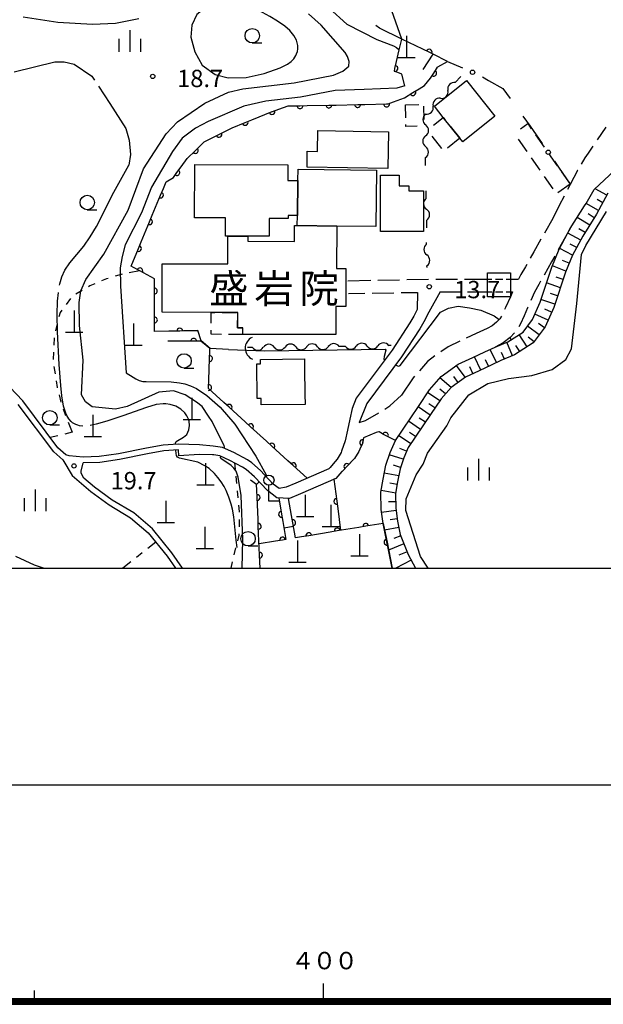
# Model space of a CAD drawing. Units: metres. Extents: x -40055 to -37747, y -144091 to -142373.
# Drawn here: x -38903 to -38802, y -144076 to -143905 of the extents above; entities that cross this region are included whole.
import ezdxf

# ---------------------------------------------------------------- set-up
doc = ezdxf.new("R2010")
doc.units = ezdxf.units.M
doc.header["$LTSCALE"] = 2.5
doc.layers.get('0').update_dxf_attribs({"linetype": 'CONTINUOUS'})
for name, color, linetype in [('2101000', 7, 'CONTINUOUS'), ('2106000', 7, 'CONTINUOUS'), ('3001000', 7, 'CONTINUOUS'), ('3003000', 7, 'CONTINUOUS'), ('3402000', 7, 'CONTINUOUS'), ('4201000', 7, 'CONTINUOUS'), ('4203000', 7, 'CONTINUOUS'), ('4219000', 7, 'CONTINUOUS'), ('5102000', 7, 'CONTINUOUS'), ('6101110', 7, 'CONTINUOUS'), ('6101120', 7, 'CONTINUOUS'), ('6101990', 7, 'CONTINUOUS'), ('6110000', 7, 'CONTINUOUS'), ('6130000', 7, 'CONTINUOUS'), ('6201000', 7, 'CONTINUOUS'), ('6301000', 7, 'CONTINUOUS'), ('6331000', 7, 'CONTINUOUS'), ('6334000', 7, 'CONTINUOUS'), ('7101000', 7, 'CONTINUOUS'), ('7102000', 7, 'CONTINUOUS'), ('7103000', 7, 'CONTINUOUS'), ('7312000', 7, 'CONTINUOUS'), ('8131000', 7, 'CONTINUOUS'), ('9902000', 7, 'CONTINUOUS'), ('9910000', 7, 'CONTINUOUS')]:
    doc.layers.add(name, color=color, linetype=linetype)
doc.styles.add('Dm_Anotation', font='txt')

# ---------------------------------------------------------------- blocks, each defined once
blk = doc.blocks.new('420100')
at = {"color": 0, "linetype": 'ByBlock', "lineweight": -2}
for p, q in [((0, 1.5), (0, 0)), ((-0.6, 0), (0.6, 0))]:
    blk.add_line(p, q, dxfattribs=at)
blk = doc.blocks.new('633100')
at = {"color": 0, "linetype": 'ByBlock', "lineweight": -2}
blk.add_lwpolyline([(0, -0.5), (0.67, -0.5)], dxfattribs=at)
blk.add_circle((0, 0), 0.5, dxfattribs=at)
blk = doc.blocks.new('420300')
at = {"color": 0, "linetype": 'ByBlock', "lineweight": -2}
blk.add_lwpolyline([(0.7, 0), (0, 0), (0, 1.1)], dxfattribs=at)
blk.add_circle((0, 1.45), 0.35, dxfattribs=at)
blk = doc.blocks.new('633400')
at = {"color": 0, "linetype": 'ByBlock', "lineweight": -2}
for points in [[(0, -0.75), (0, 0.75)], [(-0.75, -0.75), (-0.75, 0.15)], [(0.75, -0.75), (0.75, 0.15)]]:
    blk.add_lwpolyline(points, dxfattribs=at)
blk = doc.blocks.new('731200')
at = {"color": 0, "linetype": 'ByBlock', "lineweight": -2}
blk.add_circle((0, 0), 0.15, dxfattribs=at)
blk = doc.blocks.new('421900')
at = {"color": 0, "linetype": 'ByBlock', "lineweight": -2}
blk.add_arc((-0.3125, 0), 0.8125, 292.619865, 67.380135, dxfattribs=at)
blk = doc.blocks.new('DMDR_HANEN_0.2')
at = {"color": 0, "linetype": 'Continuous', "lineweight": -2}
blk.add_arc((0, 0), 1, 180, 0, dxfattribs=at)
blk = doc.blocks.new('DMDR_5102_0.375')
at = {"color": 0, "linetype": 'Continuous', "lineweight": -2}
blk.add_lwpolyline([(-1, 0, 0.535433), (1, 0)], format="xyb", dxfattribs=at)
blk = doc.blocks.new('DMDR_POINT_0.15')
at = {"color": 0, "linetype": 'Continuous', "lineweight": -2}
blk.add_circle((0, 0), 1, dxfattribs=at)

msp = doc.modelspace()

# ---------------------------------------------------------------- linework, layer by layer
at = {"layer": '2101000', "flags": 128}
for points in [[(-38829.86, -143952.16), (-38831.82, -143955.68), (-38832.65, -143957.34), (-38833.36, -143958.55), (-38836.51, -143963.41), (-38842.54, -143971.48), (-38843.87, -143974.76)], [(-38833.75, -143952.23), (-38833.81, -143955.19), (-38834.4, -143956.38), (-38835.06, -143957.5), (-38838.15, -143962.26), (-38844.37, -143970.58), (-38845.04, -143972.35), (-38845.49, -143974.21), (-38845.85, -143976.1), (-38846.26, -143977.97), (-38846.88, -143979.76), (-38846.97, -143979.96), (-38847.67, -143981.1), (-38848.33, -143981.93), (-38848.84, -143982.56), (-38849.1, -143982.79), (-38854.83, -143985.28), (-38856.46, -143985.99), (-38857.72, -143986.21), (-38858.71, -143985.43), (-38860.95, -143983.08), (-38862.43, -143981.77), (-38863.19, -143981.22), (-38865.52, -143979.99), (-38867.5, -143979.08), (-38869.12, -143978.85), (-38871.49, -143978.62), (-38875.17, -143978.52), (-38877.77, -143978.7), (-38880.63, -143979.21), (-38885.47, -143980.2), (-38888.84, -143980.68), (-38891.58, -143980.78), (-38894.03, -143980.53), (-38894.61, -143980.36), (-38895.96, -143979.17), (-38902.07, -143971.01), (-38908.87, -143963.93)], [(-38895.11, -143981.26), (-38896.7, -143979.85), (-38902.83, -143971.66)], [(-38843.11, -143977.41), (-38843.3, -143978.41), (-38843.71, -143979.37), (-38843.9, -143979.77), (-38844.67, -143980.99), (-38844.82, -143981.18), (-38846.76, -143983.18), (-38847.91, -143984.45), (-38854.01, -143987.1), (-38855.88, -143987.92), (-38858.12, -143987.8), (-38859.71, -143986.55), (-38861.97, -143984.18), (-38863.4, -143982.93), (-38864.02, -143982.48), (-38866.2, -143981.33), (-38867.93, -143980.53), (-38869.01, -143980.36), (-38869.23, -143980.35), (-38871.52, -143980.33), (-38875.07, -143980.53), (-38875.1, -143979.52), (-38877.65, -143979.7), (-38880.46, -143980.19), (-38885.3, -143981.18), (-38888.74, -143981.67), (-38891.61, -143981.78)], [(-38895.11, -143981.26), (-38893.53, -143983.94)], [(-38891.97, -143983.57), (-38891.97, -143983.22), (-38891.61, -143981.78)], [(-38893.53, -143983.94), (-38890.27, -143986.74), (-38887.11, -143989.04), (-38883.44, -143991.25), (-38880.33, -143993.89), (-38877.05, -143997.94), (-38875.61, -144000)], [(-38874.39, -144000), (-38876.25, -143997.34), (-38879.62, -143993.19), (-38882.86, -143990.43), (-38886.56, -143988.21), (-38889.65, -143985.96), (-38891.47, -143984.4), (-38891.97, -143983.57)]]:
    msp.add_lwpolyline(points, dxfattribs=at)
at = {"layer": '2106000', "linetype": 'Continuous'}
for points in [[(-38801.19, -143923.61), (-38802.7, -143925.85)], [(-38804.24, -143928.12), (-38804.81, -143928.95)], [(-38803.4, -143926.89), (-38804.24, -143928.12)], [(-38804.81, -143928.95), (-38805.42, -143930.04)], [(-38806.05, -143931.16), (-38807.34, -143933.55)], [(-38806.04, -143931.13), (-38806.05, -143931.16)], [(-38807.34, -143933.55), (-38807.79, -143934.45)], [(-38808.36, -143935.56), (-38809.24, -143937.19)], [(-38809.24, -143937.19), (-38810.35, -143939.45)], [(-38810.35, -143939.45), (-38811.78, -143941.97)], [(-38807.32, -143941.2), (-38809.41, -143944.88)], [(-38812.39, -143943.05), (-38813.62, -143945.22)], [(-38813.62, -143945.22), (-38814.24, -143946.32)], [(-38810.57, -143946.94), (-38811.87, -143949.23)], [(-38810.02, -143945.97), (-38810.57, -143946.94)], [(-38815.1, -143947.83), (-38815.85, -143949.16)], [(-38814.86, -143947.4), (-38815.1, -143947.83)], [(-38845.83, -143950.21), (-38841.86, -143950.14)], [(-38840.61, -143950.12), (-38836.86, -143950.05)], [(-38835.61, -143950.03), (-38831.86, -143949.96)], [(-38830.61, -143949.94), (-38829.65, -143949.92)], [(-38829.65, -143949.92), (-38826.86, -143949.92)], [(-38825.61, -143949.92), (-38821.64, -143949.93)], [(-38815.85, -143949.16), (-38816.27, -143949.93)], [(-38812.49, -143950.32), (-38812.79, -143950.86)], [(-38829.86, -143952.16), (-38829.52, -143952.16)], [(-38829.52, -143952.16), (-38826.38, -143952.16)], [(-38825.13, -143952.16), (-38821.64, -143952.16)], [(-38817.3, -143952.16), (-38817.64, -143952.98)], [(-38813.51, -143952.18), (-38814.16, -143953.67)], [(-38812.79, -143950.86), (-38813.51, -143952.18)], [(-38845.7, -143952.45), (-38842.85, -143952.4)], [(-38841.6, -143952.37), (-38837.85, -143952.31)], [(-38836.6, -143952.28), (-38833.75, -143952.23)], [(-38817.64, -143952.98), (-38818.51, -143954.86)], [(-38818.51, -143954.86), (-38818.68, -143955.23)], [(-38814.71, -143954.92), (-38815.32, -143956.29)], [(-38814.66, -143954.82), (-38814.71, -143954.92)], [(-38819.5, -143956.83), (-38820.07, -143957.42)], [(-38819.22, -143956.35), (-38819.5, -143956.83)], [(-38815.32, -143956.29), (-38815.94, -143957.66)], [(-38821.73, -143958.5), (-38823.6, -143959.37)], [(-38820.82, -143958.01), (-38821.73, -143958.5)], [(-38820.07, -143957.42), (-38820.82, -143958.01)], [(-38815.94, -143957.66), (-38816.25, -143958.21)], [(-38826.45, -143960.71), (-38828.48, -143961.64)], [(-38823.6, -143959.37), (-38825.31, -143960.19)], [(-38817.72, -143960.03), (-38818.91, -143960.95)], [(-38816.95, -143959.23), (-38817.72, -143960.03)], [(-38828.48, -143961.64), (-38829.71, -143962.52)], [(-38818.91, -143960.95), (-38820.33, -143961.71)], [(-38830.73, -143963.25), (-38832.04, -143964.19)], [(-38832.04, -143964.19), (-38833.44, -143965.8)], [(-38834.49, -143967.01), (-38836.5, -143970.01)], [(-38834.26, -143966.75), (-38834.49, -143967.01)], [(-38838.54, -143971.89), (-38836.5, -143970.01)], [(-38839.41, -143972.45), (-38838.54, -143971.89)], [(-38842.76, -143974.41), (-38840.46, -143973.12)], [(-38843.87, -143974.76), (-38842.76, -143974.41)], [(-38840.93, -143976.52), (-38843.11, -143977.41)], [(-38840.88, -143976.51), (-38840.93, -143976.52)], [(-38837.59, -143977.86), (-38839.74, -143976.78)]]:
    msp.add_lwpolyline(points, dxfattribs=at)
at = {"layer": '2106000', "flags": 128}
for points in [[(-38817.65, -143949.93), (-38816.27, -143949.93)], [(-38817.65, -143952.16), (-38817.3, -143952.16)]]:
    msp.add_lwpolyline(points, dxfattribs=at)
at = {"layer": '3001000', "flags": 128}
for points in [[(-38825.27, -143915.57), (-38820.36, -143921.72), (-38825.94, -143926.17), (-38826.43, -143925.55), (-38829.3, -143921.96), (-38830.84, -143920.01)], [(-38851.08, -143927.82), (-38851.02, -143924.21), (-38838.77, -143924.44), (-38838.88, -143930.8), (-38852.87, -143930.54), (-38852.82, -143927.79)], [(-38854.54, -143938.95), (-38856.14, -143938.94), (-38856.14, -143939.45), (-38859.45, -143939.44), (-38859.45, -143942.52), (-38863.13, -143942.51), (-38866.58, -143942.5), (-38866.96, -143942.5), (-38866.95, -143939.35), (-38872.34, -143939.33), (-38872.31, -143930.1), (-38856.19, -143930.14), (-38856.2, -143932.84), (-38854.45, -143932.85)], [(-38854.45, -143932.85), (-38854.42, -143930.91), (-38840.85, -143931.09), (-38840.98, -143940.85), (-38847.73, -143940.76), (-38854.56, -143940.66), (-38854.54, -143938.95)], [(-38832.71, -143941.69), (-38840.15, -143941.69), (-38840.15, -143931.96), (-38836.91, -143931.96), (-38836.91, -143933.8), (-38835.23, -143933.8), (-38835.23, -143934.66), (-38832.71, -143934.66)], [(-38863.13, -143942.51), (-38863.13, -143943.39), (-38855.05, -143943.41), (-38855.04, -143940.65), (-38854.56, -143940.66), (-38847.73, -143940.76), (-38847.75, -143948.11), (-38846.16, -143948.11), (-38846.17, -143954.71), (-38847.89, -143954.71), (-38847.9, -143959.54), (-38863.95, -143959.51), (-38863.95, -143958.38), (-38864.88, -143958.38), (-38864.87, -143955.71), (-38869.44, -143955.7), (-38877.96, -143955.69), (-38877.95, -143947.29), (-38866.59, -143947.31), (-38866.58, -143942.5)], [(-38821.64, -143948.83), (-38817.65, -143948.83), (-38817.65, -143952.98), (-38821.64, -143952.98)], [(-38853.23, -143969.85), (-38853.21, -143971.63), (-38860.79, -143971.73), (-38860.8, -143970.59), (-38861.49, -143970.6), (-38861.56, -143964.6), (-38860.9, -143964.6), (-38860.91, -143963.85), (-38853.31, -143963.75), (-38853.29, -143965.42)]]:
    msp.add_lwpolyline(points, close=True, dxfattribs=at)
at = {"layer": '3003000', "linetype": 'Continuous'}
for points in [[(-38835.85, -143919.74), (-38833.55, -143919.69)], [(-38835.79, -143922.04), (-38835.85, -143919.74)], [(-38832.72, -143920), (-38832.66, -143922.3)], [(-38835.76, -143923.52), (-38835.77, -143923.19)], [(-38830.99, -143923.31), (-38829.3, -143921.96)], [(-38829.3, -143921.96), (-38828.96, -143922.38)], [(-38815.96, -143923.91), (-38814.69, -143923.02)], [(-38814.69, -143923.02), (-38814.08, -143923.89)], [(-38833.79, -143923.47), (-38835.76, -143923.52)], [(-38828.12, -143923.44), (-38826.43, -143925.55)], [(-38829.52, -143927.32), (-38831.2, -143925.21)], [(-38826.43, -143925.55), (-38828.55, -143927.24)], [(-38814.79, -143927.87), (-38816.28, -143925.73)], [(-38813.33, -143924.96), (-38811.84, -143927.1)], [(-38811.09, -143928.17), (-38809.59, -143930.3)], [(-38812.54, -143931.08), (-38814.04, -143928.94)], [(-38808.84, -143931.37), (-38807.35, -143933.51)], [(-38810.3, -143934.29), (-38811.79, -143932.15)], [(-38807.35, -143933.51), (-38809.49, -143935.01)], [(-38869.44, -143955.7), (-38868.82, -143955.7)], [(-38869.44, -143957.56), (-38869.44, -143955.7)], [(-38867.58, -143955.7), (-38865.1, -143955.71)], [(-38864.88, -143956.72), (-38864.88, -143958.38)], [(-38869.45, -143959.5), (-38869.45, -143958.8)], [(-38864.88, -143958.38), (-38864.05, -143958.38)], [(-38867.67, -143959.51), (-38869.45, -143959.5)], [(-38863.95, -143959.51), (-38866.43, -143959.51)]]:
    msp.add_lwpolyline(points, dxfattribs=at)
at = {"layer": '3402000', "linetype": 'Continuous'}
for points in [[(-38821.64, -143949.93), (-38820.9, -143949.93)], [(-38820.27, -143949.93), (-38819.02, -143949.93)], [(-38818.4, -143949.93), (-38817.65, -143949.93)], [(-38821.64, -143952.16), (-38820.89, -143952.16)], [(-38820.27, -143952.16), (-38819.02, -143952.16)], [(-38818.39, -143952.16), (-38817.65, -143952.16)]]:
    msp.add_lwpolyline(points, dxfattribs=at)
at = {"layer": '5102000', "linetype": 'Continuous'}
for points in [[(-38827.22, -143915.89), (-38826.26, -143914.87)], [(-38829.78, -143918.63), (-38829.78, -143918.63)], [(-38832.33, -143921.38), (-38832.33, -143921.38)], [(-38832.35, -143925.13), (-38832.35, -143925.13)], [(-38832.38, -143930.28), (-38832.37, -143928.88)], [(-38832.24, -143935.98), (-38832.27, -143934.65)], [(-38832.12, -143941.05), (-38832.15, -143939.73)], [(-38832.18, -143943.88), (-38832.18, -143943.62)], [(-38832.11, -143947.9), (-38832.12, -143947.63)], [(-38862.31, -143961.76), (-38863.19, -143961.77)], [(-38858.56, -143961.72), (-38858.56, -143961.72)], [(-38854.81, -143961.68), (-38854.81, -143961.68)], [(-38851.06, -143961.64), (-38851.06, -143961.64)], [(-38846.43, -143961.59), (-38847.31, -143961.6)], [(-38846.24, -143961.58), (-38846.65, -143961.59)], [(-38842.49, -143961.52), (-38842.49, -143961.52)], [(-38838.32, -143961.45), (-38838.74, -143961.46)]]:
    msp.add_lwpolyline(points, dxfattribs=at)
at = {"layer": '6101110', "flags": 128}
msp.add_lwpolyline([(-38800.81, -143935.03), (-38802.77, -143938.69), (-38805.13, -143942.48), (-38806.93, -143945.82), (-38808.14, -143948.75), (-38810.19, -143954.85), (-38811.64, -143958.19), (-38813.73, -143961), (-38816.97, -143963.08), (-38819.32, -143964.04), (-38821.02, -143964.83), (-38823.11, -143965.83), (-38825.45, -143966.89), (-38827.95, -143968.68), (-38829.69, -143970.68), (-38831.5, -143973.39), (-38835.36, -143979.09), (-38836.14, -143980.88), (-38836.77, -143982.82), (-38837.21, -143985.04), (-38837.54, -143987.04), (-38837.51, -143989.61), (-38837.19, -143991.87), (-38836.77, -143994.15), (-38835.36, -143997.64), (-38834.09, -144000)], dxfattribs=at)
at = {"layer": '6101120', "flags": 128}
msp.add_lwpolyline([(-38838.12, -144000), (-38839.7, -143992.23), (-38840.05, -143989.81), (-38840.08, -143986.84), (-38839.71, -143984.59), (-38839.23, -143982.18), (-38838.51, -143979.98), (-38837.59, -143977.86), (-38833.6, -143971.97), (-38831.7, -143969.14), (-38829.67, -143966.8), (-38826.73, -143964.68), (-38824.18, -143963.53), (-38822.1, -143962.53), (-38820.33, -143961.71), (-38818.14, -143960.82), (-38815.49, -143959.12), (-38813.85, -143956.92), (-38812.56, -143953.94), (-38810.51, -143947.86), (-38809.22, -143944.74), (-38807.32, -143941.2), (-38804.87, -143937.27), (-38804.58, -143936.87), (-38803.21, -143934.45), (-38799.67, -143931.16)], dxfattribs=at)
at = {"layer": '6101990', "flags": 128}
for points in [[(-38801, -143935.38), (-38803.04, -143934.29)], [(-38801.71, -143936.71), (-38802.7, -143936.18)], [(-38802.42, -143938.03), (-38804.58, -143936.87)], [(-38803.96, -143940.6), (-38806.11, -143939.26)], [(-38803.17, -143939.33), (-38804.24, -143938.66)], [(-38804.75, -143941.87), (-38805.83, -143941.21)], [(-38805.5, -143943.17), (-38807.73, -143941.97)], [(-38806.92, -143945.81), (-38809.15, -143944.61)], [(-38806.21, -143944.49), (-38807.33, -143943.89)], [(-38807.5, -143947.2), (-38808.67, -143946.72)], [(-38808.07, -143948.59), (-38810.41, -143947.62)], [(-38808.56, -143950), (-38809.76, -143949.6)], [(-38809.04, -143951.43), (-38811.44, -143950.61)], [(-38810, -143954.27), (-38812.4, -143953.46)], [(-38809.52, -143952.85), (-38810.72, -143952.44)], [(-38810.55, -143955.66), (-38811.71, -143955.16)], [(-38811.14, -143957.04), (-38813.47, -143956.03)], [(-38812.68, -143959.59), (-38814.71, -143958.08)], [(-38811.79, -143958.39), (-38812.81, -143957.63)], [(-38814.78, -143961.67), (-38816.15, -143959.54)], [(-38813.58, -143960.79), (-38814.62, -143960.01)], [(-38820.1, -143964.4), (-38821.17, -143962.1)], [(-38817.33, -143963.23), (-38818.29, -143960.88)], [(-38816.04, -143962.48), (-38816.72, -143961.42)], [(-38822.81, -143965.68), (-38823.9, -143963.4)], [(-38821.45, -143965.03), (-38822, -143963.89)], [(-38818.72, -143963.79), (-38819.2, -143962.62)], [(-38825.53, -143966.94), (-38827.01, -143964.88)], [(-38824.17, -143966.31), (-38824.69, -143965.15)], [(-38827.96, -143968.7), (-38829.88, -143967.03)], [(-38826.75, -143967.82), (-38827.49, -143966.79)], [(-38828.94, -143969.83), (-38829.9, -143969)], [(-38829.89, -143970.99), (-38832, -143969.58)], [(-38831.56, -143973.48), (-38833.66, -143972.06)], [(-38830.73, -143972.23), (-38831.78, -143971.53)], [(-38832.4, -143974.72), (-38833.45, -143974.01)], [(-38833.25, -143975.96), (-38835.34, -143974.54)], [(-38834.93, -143978.45), (-38837.03, -143977.02)], [(-38834.09, -143977.2), (-38835.14, -143976.49)], [(-38835.65, -143979.75), (-38836.82, -143979.25)], [(-38836.23, -143981.14), (-38838.64, -143980.35)], [(-38836.69, -143982.56), (-38837.9, -143982.17)], [(-38837.01, -143984.03), (-38839.5, -143983.53)], [(-38837.29, -143985.5), (-38838.54, -143985.3)], [(-38837.53, -143986.98), (-38840.03, -143986.57)], [(-38837.53, -143988.48), (-38838.79, -143988.49)], [(-38837.46, -143989.98), (-38839.97, -143990.33)], [(-38837, -143992.94), (-38839.46, -143993.4)], [(-38837.25, -143991.46), (-38838.51, -143991.64)], [(-38836.67, -143994.4), (-38837.87, -143994.88)], [(-38836.11, -143995.79), (-38838.76, -143996.86)], [(-38835.54, -143997.18), (-38837, -143997.77)], [(-38834.85, -143998.58), (-38837.5, -144000)]]:
    msp.add_lwpolyline(points, dxfattribs=at)
at = {"layer": '6110000', "linetype": 'Continuous'}
for points in [[(-38836.93, -143910.25), (-38836.46, -143908.38)], [(-38832.86, -143910.1), (-38836.46, -143908.38)], [(-38837.38, -143912.25), (-38836.93, -143910.25)], [(-38831.74, -143910.64), (-38832.86, -143910.1)], [(-38832.75, -143913.67), (-38831.02, -143910.98)], [(-38831.02, -143910.98), (-38831.74, -143910.64)], [(-38837.66, -143913.47), (-38837.38, -143912.25)], [(-38830.26, -143913.17), (-38828.54, -143912.23)], [(-38837.76, -143913.94), (-38837.66, -143913.47)], [(-38836.46, -143914.44), (-38837.76, -143913.94)], [(-38835.93, -143916.47), (-38836.46, -143914.44)], [(-38831.49, -143915.14), (-38830.96, -143914.29)], [(-38830.96, -143914.29), (-38830.3, -143913.22)], [(-38830.3, -143913.22), (-38830.26, -143913.17)], [(-38832.57, -143916.4), (-38831.49, -143915.14)], [(-38836.01, -143918.54), (-38834.55, -143917.63)], [(-38834.55, -143917.63), (-38833.49, -143916.97)], [(-38833.49, -143916.97), (-38832.57, -143916.4)], [(-38849.1, -143919.81), (-38847.85, -143919.79)], [(-38847.85, -143919.79), (-38844.1, -143919.71)], [(-38844.1, -143919.71), (-38842.85, -143919.69)], [(-38842.85, -143919.69), (-38839.1, -143919.61)], [(-38839.1, -143919.61), (-38838.85, -143919.6)], [(-38838.85, -143919.6), (-38837.91, -143919.25)], [(-38837.91, -143919.25), (-38836.01, -143918.54)], [(-38862.41, -143922.34), (-38858.93, -143920.92)], [(-38858.93, -143920.92), (-38858.86, -143920.89)], [(-38858.86, -143920.89), (-38857.75, -143920.51)], [(-38857.75, -143920.51), (-38856.15, -143919.96)], [(-38856.15, -143919.96), (-38854.1, -143919.92)], [(-38854.1, -143919.92), (-38852.85, -143919.89)], [(-38852.85, -143919.89), (-38849.1, -143919.81)], [(-38865.81, -143923.73), (-38863.56, -143922.81)], [(-38863.56, -143922.81), (-38862.41, -143922.34)], [(-38870.64, -143926.14), (-38868.11, -143924.88)], [(-38868.11, -143924.88), (-38866.99, -143924.32)], [(-38866.99, -143924.32), (-38865.81, -143923.73)], [(-38871.3, -143926.79), (-38870.64, -143926.14)], [(-38873.59, -143929.05), (-38872.19, -143927.67)], [(-38872.19, -143927.67), (-38871.3, -143926.79)], [(-38874.64, -143930.49), (-38873.59, -143929.05)], [(-38875.99, -143932.33), (-38875.38, -143931.49)], [(-38875.38, -143931.49), (-38874.64, -143930.49)], [(-38877.73, -143934.23), (-38877.26, -143933.08)], [(-38877.26, -143933.08), (-38875.99, -143932.33)], [(-38878.21, -143935.39), (-38877.73, -143934.23)], [(-38879.64, -143938.85), (-38878.21, -143935.39)], [(-38881.55, -143943.48), (-38880.12, -143940.01)], [(-38880.12, -143940.01), (-38879.64, -143938.85)], [(-38882.02, -143944.63), (-38881.55, -143943.48)], [(-38883.29, -143947.69), (-38882.02, -143944.63)], [(-38882.9, -143947.9), (-38883.29, -143947.69)], [(-38881.8, -143948.5), (-38882.9, -143947.9)], [(-38879.29, -143949.87), (-38881.8, -143948.5)], [(-38879.29, -143950.76), (-38879.29, -143949.87)], [(-38879.28, -143952.01), (-38879.29, -143950.76)], [(-38879.28, -143955.76), (-38879.28, -143952.01)], [(-38879.27, -143957.01), (-38879.28, -143955.76)], [(-38879.27, -143959.03), (-38879.27, -143957.01)], [(-38876.15, -143958.96), (-38879.27, -143959.03)], [(-38874.9, -143958.94), (-38876.15, -143958.96)], [(-38871.79, -143958.87), (-38874.9, -143958.94)], [(-38873.74, -143960.69), (-38876.98, -143960.67)], [(-38872.49, -143960.7), (-38873.74, -143960.69)], [(-38871.22, -143960.71), (-38872.49, -143960.7)], [(-38869.69, -143961.97), (-38871.22, -143960.71)], [(-38869.71, -143962.46), (-38869.69, -143961.97)], [(-38869.86, -143967.46), (-38869.74, -143963.71)], [(-38869.74, -143963.71), (-38869.71, -143962.46)], [(-38869.9, -143968.71), (-38869.86, -143967.46)], [(-38869.91, -143968.87), (-38869.9, -143968.71)], [(-38867.26, -143971.29), (-38869.91, -143968.87)], [(-38866.33, -143972.13), (-38867.26, -143971.29)], [(-38863.56, -143974.66), (-38866.33, -143972.13)], [(-38862.64, -143975.5), (-38863.56, -143974.66)], [(-38859.87, -143978.03), (-38862.64, -143975.5)], [(-38843.11, -143977.41), (-38843.27, -143978.25)], [(-38840.93, -143976.52), (-38843.11, -143977.41)], [(-38840.42, -143976.4), (-38840.93, -143976.52)], [(-38840.4, -143976.41), (-38840.42, -143976.4)], [(-38839.84, -143976.72), (-38840.4, -143976.41)], [(-38839.3, -143977), (-38839.84, -143976.72)], [(-38837.59, -143977.86), (-38839.3, -143977)], [(-38858.95, -143978.87), (-38859.87, -143978.03)], [(-38856.18, -143981.4), (-38858.95, -143978.87)], [(-38843.72, -143979.41), (-38843.9, -143979.77)], [(-38843.71, -143979.37), (-38843.72, -143979.41)], [(-38843.3, -143978.41), (-38843.71, -143979.37)], [(-38843.27, -143978.25), (-38843.3, -143978.41)], [(-38844.67, -143980.99), (-38844.82, -143981.18)], [(-38843.9, -143979.77), (-38844.67, -143980.99)], [(-38855.25, -143982.24), (-38856.18, -143981.4)], [(-38852.86, -143984.42), (-38855.25, -143982.24)], [(-38845.98, -143982.37), (-38846.76, -143983.18)], [(-38844.82, -143981.18), (-38845.98, -143982.37)], [(-38847.91, -143984.45), (-38848.21, -143984.58)], [(-38848.21, -143984.58), (-38847.72, -143988.4)], [(-38846.84, -143983.27), (-38847.91, -143984.45)], [(-38846.76, -143983.18), (-38846.84, -143983.27)], [(-38861.59, -143985.51), (-38862.63, -143984.78)], [(-38861.55, -143986.5), (-38861.59, -143985.51)], [(-38861.5, -143987.75), (-38861.55, -143986.5)], [(-38861.35, -143991.5), (-38861.5, -143987.75)], [(-38857.76, -143987.82), (-38857.29, -143990.65)], [(-38855.55, -143990.9), (-38856.08, -143987.91)], [(-38847.72, -143988.4), (-38847.56, -143989.64)], [(-38847.56, -143989.64), (-38847.08, -143993.46)], [(-38857.29, -143990.65), (-38857.08, -143991.89)], [(-38855.33, -143992.13), (-38855.55, -143990.9)], [(-38861.3, -143992.75), (-38861.35, -143991.5)], [(-38861.15, -143996.5), (-38861.3, -143992.75)], [(-38857.08, -143991.89), (-38856.56, -143995.03)], [(-38854.87, -143994.75), (-38855.33, -143992.13)], [(-38843.93, -143992.93), (-38847.63, -143993.55)], [(-38842.7, -143992.73), (-38843.93, -143992.93)], [(-38839.7, -143992.23), (-38842.7, -143992.73)], [(-38839.7, -143992.23), (-38839.03, -143995.5)], [(-38853.8, -143994.58), (-38854.87, -143994.75)], [(-38852.57, -143994.37), (-38853.8, -143994.58)], [(-38848.87, -143993.75), (-38852.57, -143994.37)], [(-38847.63, -143993.55), (-38848.87, -143993.75)], [(-38858.34, -143995.33), (-38861.17, -143995.8)], [(-38861.1, -143997.74), (-38861.15, -143996.5)], [(-38857.11, -143995.13), (-38858.34, -143995.33)], [(-38856.56, -143995.03), (-38857.11, -143995.13)], [(-38839.03, -143995.5), (-38838.78, -143996.73)], [(-38861, -144000), (-38861.1, -143997.74)], [(-38838.78, -143996.73), (-38838.12, -144000)]]:
    msp.add_lwpolyline(points, dxfattribs=at)
at = {"layer": '6130000', "linetype": 'Continuous'}
for points in [[(-38828.54, -143912.23), (-38825.95, -143913.36)], [(-38822.54, -143914.92), (-38821.45, -143915.53)], [(-38821.45, -143915.53), (-38818.99, -143916.92)], [(-38814.25, -143923.48), (-38812.21, -143926.44)], [(-38810.07, -143929.52), (-38809.36, -143930.55)], [(-38809.36, -143930.55), (-38807.32, -143933.51)]]:
    msp.add_lwpolyline(points, dxfattribs=at)
at = {"layer": '6201000', "linetype": 'Continuous'}
for points in [[(-38840.34, -143906.48), (-38840.96, -143906.02)], [(-38836.46, -143908.38), (-38840.34, -143906.48)], [(-38818.99, -143916.92), (-38817.72, -143918.68)], [(-38815.52, -143921.72), (-38814.25, -143923.48)]]:
    msp.add_lwpolyline(points, dxfattribs=at)
at = {"layer": '6301000', "linetype": 'Continuous'}
for points in [[(-38881.83, -143948.48), (-38883.64, -143948.86)], [(-38887.56, -143949.9), (-38888.43, -143950.26)], [(-38887.27, -143949.81), (-38887.56, -143949.9)], [(-38885.45, -143949.23), (-38886.07, -143949.43)], [(-38884.87, -143949.11), (-38885.45, -143949.23)], [(-38891.8, -143951.9), (-38892.88, -143952.52)], [(-38890.43, -143951.1), (-38890.71, -143951.27)], [(-38889.58, -143950.75), (-38890.43, -143951.1)], [(-38893.8, -143953.32), (-38894.55, -143954.32)], [(-38895.3, -143955.32), (-38895.6, -143955.72)], [(-38895.6, -143955.72), (-38895.79, -143956.45)], [(-38896.09, -143957.66), (-38896.4, -143958.87)], [(-38896.6, -143960.1), (-38896.67, -143961.35)], [(-38896.75, -143962.6), (-38896.82, -143963.85)], [(-38896.66, -143965.08), (-38896.47, -143966.32)], [(-38896.28, -143967.55), (-38896.1, -143968.71)], [(-38896.1, -143968.71), (-38896.08, -143968.79)], [(-38895.78, -143970), (-38895.49, -143971.22)], [(-38895.08, -143972.4), (-38894.64, -143973.56)], [(-38894.19, -143974.73), (-38893.52, -143976.45)], [(-38896.01, -143977.07), (-38897.29, -143977.39)], [(-38893.52, -143976.45), (-38894.8, -143976.77)], [(-38865.42, -143981.74), (-38865.31, -143982.85)], [(-38865.18, -143984.09), (-38865.06, -143985.34)], [(-38864.94, -143986.58), (-38864.82, -143987.82)], [(-38864.7, -143989.07), (-38864.59, -143990.2)], [(-38864.59, -143990.2), (-38864.59, -143990.31)], [(-38864.61, -143991.56), (-38864.63, -143992.81)], [(-38864.65, -143994.25), (-38864.92, -143995.28)], [(-38864.65, -143994.06), (-38864.65, -143994.25)], [(-38879.06, -143995.47), (-38880.43, -143996.56)], [(-38865.23, -143996.49), (-38865.54, -143997.7)], [(-38881.41, -143997.34), (-38882.39, -143998.12)], [(-38883.37, -143998.9), (-38884.74, -144000)], [(-38865.85, -143998.91), (-38866.07, -144000)]]:
    msp.add_lwpolyline(points, dxfattribs=at)
at = {"layer": '7101000', "elevation": 20, "flags": 128}
msp.add_lwpolyline([(-38831.93, -144000), (-38833.26, -143998), (-38835.78, -143990), (-38835.73, -143988), (-38834, -143983.81), (-38832.75, -143982), (-38832, -143980.07), (-38828.66, -143975.34), (-38828, -143973.98), (-38824.88, -143970), (-38821.61, -143968), (-38818, -143967.13), (-38814, -143966.61), (-38810.43, -143965.57), (-38808.12, -143963.88), (-38807.1, -143962), (-38806.17, -143954.17), (-38805.38, -143945.69), (-38804.64, -143944.12), (-38801.04, -143938.22)], dxfattribs=at)
at = {"layer": '7102000', "flags": 128}
for points, elevation in [([(-38880.46, -143895.4), (-38876.75, -143894.79), (-38869.87, -143894.79), (-38866, -143895.28), (-38858, -143898.05), (-38851.42, -143901.42), (-38849.02, -143903.02), (-38846, -143905.81), (-38840.8, -143908.46), (-38837.91, -143909.57), (-38837.41, -143909.83), (-38836.93, -143910.25)], 16), ([(-38836.46, -143908.38), (-38838.54, -143902.5), (-38843.71, -143896.96), (-38844.63, -143896.36), (-38845.5, -143895.98)], 14), ([(-38867.21, -143979.21), (-38867.14, -143979.04), (-38867.2, -143978.74), (-38868.33, -143976.6), (-38869.27, -143974.62), (-38869.92, -143973.7), (-38871, -143972), (-38872, -143971.22), (-38873.95, -143969.95), (-38876, -143969.31), (-38878.51, -143969.49), (-38884, -143971.98), (-38886, -143972.48), (-38890.06, -143972.06), (-38891.21, -143971.21), (-38891.9, -143970), (-38891.59, -143964), (-38892.26, -143958), (-38892.29, -143954), (-38892.01, -143951.99), (-38891.13, -143950), (-38888, -143945.63), (-38883.84, -143938), (-38881.18, -143930.82), (-38877.22, -143924.78), (-38875.27, -143922.73), (-38870.55, -143919.45), (-38866.44, -143917.56), (-38864, -143916.99), (-38855.09, -143915.93), (-38848.32, -143914.6), (-38846.66, -143913.92), (-38845.61, -143913.07), (-38845.58, -143912.26), (-38845.87, -143911.38), (-38846.3, -143910.67), (-38850.4, -143905.98), (-38852.59, -143904)], 18), ([(-38882, -143904.85), (-38886, -143905.69), (-38890, -143905.87), (-38896, -143905.53), (-38902, -143904.57)], 18), ([(-38828.54, -143912.23), (-38831.02, -143910.98)], 14), ([(-38835.93, -143916.47), (-38837.36, -143916.89), (-38842.99, -143917.13), (-38848, -143917.27), (-38854, -143918.44), (-38860, -143919.12), (-38863.79, -143920), (-38870, -143922.65), (-38872.18, -143923.82), (-38874.45, -143925.55), (-38876.17, -143927.83), (-38879.78, -143934), (-38881.53, -143938.47), (-38884.32, -143944), (-38884.85, -143946), (-38885.21, -143948), (-38885.16, -143951.16), (-38884.17, -143966.17), (-38882.94, -143966.94)], 16), ([(-38837.56, -143964.8), (-38837.24, -143964.96), (-38837, -143965.03), (-38836.77, -143964.89), (-38829.78, -143955.69), (-38828.37, -143954.95), (-38826.72, -143954.6), (-38824.78, -143954.91), (-38822.78, -143955.32), (-38820.51, -143956.3), (-38819.6, -143956.94)], 14), ([(-38866.43, -143962.11), (-38869.64, -143961.98), (-38871.2, -143960.65), (-38871.74, -143958.81), (-38879.27, -143959.03)], 14), ([(-38817.78, -143960.07), (-38817.56, -143960.45)], 14), ([(-38866.43, -143962.11), (-38860.15, -143962.36), (-38839.35, -143962.08), (-38839.25, -143962.24), (-38839.55, -143963.35), (-38839.59, -143963.82), (-38839.39, -143963.92)], 14), ([(-38882.94, -143966.94), (-38882.51, -143967.22), (-38881.94, -143967.51), (-38881.28, -143967.66), (-38880.7, -143967.69), (-38876.39, -143967.74), (-38874.91, -143967.88), (-38874, -143968.08), (-38873.05, -143968.43), (-38872.01, -143968.88), (-38870.2, -143970.12), (-38867.88, -143972.09), (-38865.39, -143975.04), (-38861.75, -143980.57)], 16), ([(-38864.07, -144000), (-38863.97, -143995.03), (-38864.28, -143987.43), (-38864.77, -143984.24), (-38865.16, -143983.2), (-38865.52, -143982.68), (-38866.01, -143982.2), (-38867.78, -143981), (-38867.86, -143980.84), (-38867.77, -143980.61)], 18), ([(-38861.75, -143980.57), (-38859.95, -143983.83), (-38859.95, -143983.98), (-38860.02, -143984.05)], 16), ([(-38861.12, -143985.07), (-38861.24, -143985.18), (-38861.59, -143985.51)], 16), ([(-38856.89, -143993.01), (-38855.23, -143992.73)], 16), ([(-38898.48, -144000), (-38900, -143999.47), (-38903.27, -143998)], 18)]:
    msp.add_lwpolyline(points, dxfattribs=dict(at, elevation=elevation))
at = {"layer": '7103000', "elevation": 19, "flags": 128}
for points in [[(-38868.36, -143901.94), (-38870.34, -143902.82), (-38871.96, -143904.11), (-38872.78, -143905.97), (-38872.95, -143908.05), (-38872.31, -143910.6), (-38871.01, -143912.89), (-38868.75, -143914.52), (-38866.49, -143915.09), (-38863.41, -143915), (-38860.26, -143914.36)], [(-38860.26, -143914.36), (-38857.51, -143913.38), (-38856.24, -143912.74), (-38855.62, -143912.27), (-38855.17, -143911.8), (-38854.81, -143911.24), (-38854.67, -143910.94), (-38854.53, -143910.51), (-38854.45, -143910.07), (-38854.46, -143909.48), (-38854.69, -143908.59), (-38855.14, -143907.74), (-38855.84, -143906.88), (-38856.69, -143906.13), (-38857.96, -143905.25), (-38859.32, -143904.45), (-38860.6, -143903.76), (-38862.71, -143902.77), (-38863.56, -143902.44), (-38864.35, -143902.19), (-38865.46, -143901.97), (-38866.2, -143901.88), (-38867.28, -143901.86), (-38868.36, -143901.94)], [(-38864.96, -143996.43), (-38865.16, -143995.17), (-38865.56, -143991.12), (-38865.78, -143989.75), (-38866, -143988.89), (-38866.39, -143987.68), (-38866.86, -143986.54), (-38867.23, -143985.83), (-38867.7, -143985.06), (-38868.29, -143984.27), (-38868.9, -143983.59), (-38869.83, -143982.75), (-38870.55, -143982.25), (-38871.78, -143981.65), (-38874.93, -143980.95), (-38875.26, -143980.8), (-38875.44, -143980.49), (-38875.52, -143980.11), (-38875.55, -143979.55)]]:
    msp.add_lwpolyline(points, dxfattribs=at)
at = {"layer": '7103000', "linetype": 'Continuous', "elevation": 19}
for points in [[(-38903.52, -143914.06), (-38896.52, -143912.29)], [(-38896.52, -143912.29), (-38894.9, -143912.31)], [(-38894.9, -143912.31), (-38893.17, -143912.74)], [(-38893.17, -143912.74), (-38890.12, -143914.79)], [(-38890.12, -143914.79), (-38889.64, -143915.51)], [(-38888.95, -143916.55), (-38886.97, -143919.52)], [(-38886.97, -143919.52), (-38884.25, -143923.85)], [(-38884.25, -143923.85), (-38883.63, -143925.89)], [(-38883.63, -143925.89), (-38883.39, -143928.38)], [(-38883.39, -143928.38), (-38883.72, -143930.19)], [(-38886.3, -143934.9), (-38883.72, -143930.19)], [(-38889.32, -143940.81), (-38886.3, -143934.9)], [(-38890.38, -143942.63), (-38889.32, -143940.81)], [(-38891.51, -143944.23), (-38890.38, -143942.63)], [(-38893.89, -143947.13), (-38891.51, -143944.23)], [(-38895.28, -143949.54), (-38894.75, -143948.41)], [(-38894.75, -143948.41), (-38893.89, -143947.13)], [(-38895.65, -143950.77), (-38895.28, -143949.54)], [(-38895.69, -143951.01), (-38895.65, -143950.77)], [(-38896.13, -143956.08), (-38896.04, -143953.74)], [(-38896.04, -143953.74), (-38895.89, -143952.24)], [(-38896.06, -143959.05), (-38896.13, -143956.08)], [(-38895.76, -143964.74), (-38896.06, -143959.05)], [(-38895.48, -143968.37), (-38895.76, -143964.74)], [(-38895.28, -143970.16), (-38895.48, -143968.37)], [(-38894.98, -143971.93), (-38895.28, -143970.16)], [(-38894.61, -143973.16), (-38894.98, -143971.93)], [(-38880.67, -143972.16), (-38884.74, -143973.62)], [(-38878.95, -143971.68), (-38880.67, -143972.16)], [(-38877.77, -143971.54), (-38878.95, -143971.68)], [(-38877.31, -143971.54), (-38877.77, -143971.54)], [(-38876.57, -143971.63), (-38877.31, -143971.54)], [(-38875.58, -143971.94), (-38876.57, -143971.63)], [(-38874.72, -143972.44), (-38875.58, -143971.94)], [(-38874.02, -143973.1), (-38874.72, -143972.44)], [(-38894.45, -143973.54), (-38894.61, -143973.16)], [(-38894.08, -143974.15), (-38894.45, -143973.54)], [(-38893.68, -143974.61), (-38894.08, -143974.15)], [(-38884.74, -143973.62), (-38887.51, -143974.53)], [(-38873.65, -143973.63), (-38874.02, -143973.1)], [(-38873.38, -143974.22), (-38873.65, -143973.63)], [(-38873.29, -143974.52), (-38873.38, -143974.22)], [(-38893.44, -143974.8), (-38893.68, -143974.61)], [(-38892.88, -143975.12), (-38893.44, -143974.8)], [(-38892.55, -143975.24), (-38892.88, -143975.12)], [(-38892.21, -143975.32), (-38892.55, -143975.24)], [(-38891.64, -143975.39), (-38892.21, -143975.32)], [(-38889.37, -143975.07), (-38890.4, -143975.28)], [(-38887.51, -143974.53), (-38889.37, -143975.07)], [(-38873.64, -143976.85), (-38873.3, -143976.05)], [(-38873.3, -143976.05), (-38873.2, -143975.28)], [(-38873.2, -143975.28), (-38873.29, -143974.52)], [(-38875.49, -143978.08), (-38874.23, -143977.31)], [(-38874.23, -143977.31), (-38873.64, -143976.85)], [(-38875.62, -143978.37), (-38875.49, -143978.08)], [(-38875.61, -143978.55), (-38875.62, -143978.37)]]:
    msp.add_lwpolyline(points, dxfattribs=at)
at = {"layer": '9902000', "flags": 128}
msp.add_lwpolyline([(-40000, -144000), (-38000, -144000), (-38000, -142500), (-40000, -142500)], close=True, dxfattribs=at)
for points in [[(-38900, -144074.39), (-38900, -144073.14)], [(-38850, -144074.39), (-38850, -144071.89)], [(-39250, -144074.52), (-38750, -144074.52)], [(-39250, -144074.57), (-38750, -144074.57)], [(-39250, -144074.62), (-38750, -144074.62)], [(-39250, -144074.67), (-38750, -144074.67)], [(-39250, -144074.72), (-38750, -144074.72)], [(-39250, -144074.77), (-38750, -144074.77)], [(-39250, -144074.82), (-38750, -144074.82)], [(-39250, -144074.82), (-38750, -144074.82)], [(-39250, -144074.87), (-38750, -144074.87)], [(-39250, -144074.92), (-38750, -144074.92)], [(-39250, -144074.97), (-38750, -144074.97)], [(-39250, -144075.02), (-38750, -144075.02)], [(-39250, -144075.07), (-38750, -144075.07)], [(-39250, -144075.12), (-38750, -144075.12)], [(-39250, -144075.17), (-38750, -144075.17)], [(-39250, -144075.22), (-38750, -144075.22)], [(-39250, -144075.27), (-38750, -144075.27)], [(-39250, -144075.32), (-38750, -144075.32)], [(-39250, -144075.37), (-38750, -144075.37)], [(-39250, -144075.42), (-38750, -144075.42)], [(-39250, -144075.47), (-38750, -144075.47)], [(-39250, -144075.52), (-38750, -144075.52)]]:
    msp.add_lwpolyline(points, dxfattribs=at)
at = {"layer": '9910000', "flags": 128}
msp.add_lwpolyline([(-40037.5, -144037.5), (-37962.5, -144037.5), (-37962.5, -142462.5), (-40037.5, -142462.5)], close=True, dxfattribs=at)

# ---------------------------------------------------------------- block references
at = {"layer": '4201000', "xscale": 2.5, "yscale": 2.5, "zscale": 2.5}
for p in [(-38835.65, -143911.54), (-38893.15, -143959.11), (-38882.89, -143961.37), (-38872.79, -143974.23), (-38889.93, -143977.21), (-38870.42, -143985.56), (-38853.2, -143991.03), (-38877.29, -143992.09), (-38848.74, -143992.78), (-38870.54, -143996.61), (-38843.77, -143997.88), (-38854.52, -143998.97)]:
    msp.add_blockref('420100', p, dxfattribs=at)
at = {"layer": '4203000', "xscale": 2.5, "yscale": 2.5, "zscale": 2.5}
msp.add_blockref('420300', (-38859.46, -143988.38), dxfattribs=at)
at = {"layer": '4219000', "xscale": 2.5, "yscale": 2.5, "zscale": 2.5, "rotation": 181.1116999999999}
msp.add_blockref('421900', (-38862.32, -143961.92), dxfattribs=at)
at = {"layer": '5102000', "linetype": 'Continuous', "xscale": 0.9375, "yscale": 0.9375, "zscale": 0.9375}
for p, rotation in [((-38827.86, -143916.58), 226.9413320305716), ((-38829.14, -143917.95), 46.94133203057154), ((-38830.42, -143919.32), 226.9413320305716), ((-38832.33, -143922.31), 269.6788026723771), ((-38831.7, -143920.69), 46.94133203057154), ((-38832.34, -143924.19), 89.6788026723771), ((-38832.35, -143926.06), 269.6788026723771), ((-38832.36, -143927.94), 89.6788026723771), ((-38832.22, -143936.91), 271.2984939250834), ((-38832.17, -143938.79), 91.29849392508336), ((-38832.16, -143944.82), 270.8968466590957), ((-38832.13, -143946.69), 90.89684665909579), ((-38861.37, -143961.75), 0.6051784827963492), ((-38859.49, -143961.73), 180.6051784827963), ((-38857.62, -143961.71), 0.6051784827963492), ((-38855.74, -143961.69), 180.6051784827963), ((-38853.87, -143961.67), 0.6051784827963492), ((-38852, -143961.65), 180.6051784827963), ((-38850.12, -143961.63), 0.6051784827963492), ((-38848.25, -143961.61), 180.6051784827963), ((-38845.3, -143961.57), 0.9211630595475028), ((-38843.42, -143961.54), 180.9211630595475), ((-38841.55, -143961.51), 0.9211630595475028), ((-38839.67, -143961.48), 180.9211630595475)]:
    msp.add_blockref('DMDR_5102_0.375', p, dxfattribs=dict(at, rotation=rotation))
at = {"layer": '6110000', "linetype": 'Continuous', "xscale": 0.5, "yscale": 0.5, "zscale": 0.5}
for p, rotation in [((-38831.74, -143910.64), 154.4471214124912), ((-38837.66, -143913.47), 77.30520377745886), ((-38830.96, -143914.29), 58.14872861508092), ((-38834.55, -143917.63), 31.97088575334874), ((-38844.1, -143919.71), 1.172450414208836), ((-38839.1, -143919.61), 1.172450414208836), ((-38858.93, -143920.92), 22.24613579750731), ((-38854.1, -143919.92), 1.172450414208836), ((-38849.1, -143919.81), 1.172450414208836), ((-38863.56, -143922.81), 22.24613579750731), ((-38868.11, -143924.88), 26.47011210975645), ((-38872.19, -143927.67), 44.67707246740799), ((-38875.38, -143931.49), 53.70825820669331), ((-38878.21, -143935.39), 67.57706437300173), ((-38880.12, -143940.01), 67.57706437300173), ((-38882.02, -143944.63), 67.57706437300173), ((-38881.8, -143948.5), 151.3473749206136), ((-38879.28, -143952.01), 90.11786206980322), ((-38879.27, -143957.01), 90.11786206980322), ((-38874.9, -143958.94), 181.2808377468695), ((-38872.49, -143960.7), 179.6419060407483), ((-38869.74, -143963.71), 88.21733969482405), ((-38869.9, -143968.71), 88.21733969482405), ((-38866.33, -143972.13), 137.6283965003806), ((-38862.64, -143975.5), 137.6283965003806), ((-38843.27, -143978.25), 259.2870843679866), ((-38839.3, -143977), 153.2213972898272), ((-38858.95, -143978.87), 137.6283965003806), ((-38855.25, -143982.24), 137.6283965003806), ((-38845.98, -143982.37), 225.8442364612011), ((-38861.5, -143987.75), 92.32170762331795), ((-38847.72, -143988.4), 277.2627522392588), ((-38857.29, -143990.65), 279.4601933135567), ((-38861.3, -143992.75), 92.32170762331795), ((-38855.33, -143992.13), 100.001549892909), ((-38847.63, -143993.55), 189.4588816881939), ((-38842.7, -143992.73), 189.4588816881939), ((-38857.11, -143995.13), 189.4588891591986), ((-38852.57, -143994.37), 189.4588816881939), ((-38839.03, -143995.5), 281.5238293710249), ((-38861.1, -143997.74), 92.32170762331795)]:
    msp.add_blockref('DMDR_HANEN_0.2', p, dxfattribs=dict(at, rotation=rotation))
at = {"layer": '6130000', "linetype": 'Continuous', "xscale": 0.375, "yscale": 0.375, "zscale": 0.375}
for p, rotation in [((-38824.24, -143914.12), 336.3531497162102), ((-38811.14, -143927.98), 304.6543336483194)]:
    msp.add_blockref('DMDR_POINT_0.15', p, dxfattribs=dict(at, rotation=rotation))
at = {"layer": '6331000', "xscale": 2.5, "yscale": 2.5, "zscale": 2.5}
for p in [(-38862.34, -143907.8), (-38890.9, -143936.67), (-38874.15, -143964.1), (-38897.38, -143973.94), (-38863.07, -143994.9)]:
    msp.add_blockref('633100', p, dxfattribs=at)
at = {"layer": '6334000', "xscale": 2.5, "yscale": 2.5, "zscale": 2.5}
for p in [(-38883.5, -143908.71), (-38823.17, -143982.91), (-38899.86, -143988.22)]:
    msp.add_blockref('633400', p, dxfattribs=at)
at = {"layer": '7312000', "xscale": 2.5, "yscale": 2.5, "zscale": 2.5}
for p in [(-38879.57, -143914.83, 18.66), (-38831.72, -143951.27, 13.68), (-38893.19, -143982.3, 19.67)]:
    msp.add_blockref('731200', p, dxfattribs=at)

# ---------------------------------------------------------------- texts
at = {"layer": '7312000', "style": 'Dm_Anotation'}
for s, p in [('18.7', (-38875.34, -143916.69, 18.66)), ('13.7', (-38827.4, -143953.25, 13.68)), ('19.7', (-38886.86, -143986.34))]:
    msp.add_text(s, height=3, dxfattribs=at).set_placement(p)
at = {"layer": '8131000', "style": 'Dm_Anotation'}
for s, p in [('盛', (-38869.81, -143954.07)), ('岩', (-38861.99, -143954.07)), ('院', (-38854.18, -143954.07))]:
    msp.add_text(s, height=5, dxfattribs=at).set_placement(p)
at = {"layer": '9902000', "style": 'Dm_Anotation'}
for s, p in [('０', (-38851.9, -144069.45)), ('０', (-38848.15, -144069.45)), ('４', (-38855.65, -144069.45))]:
    msp.add_text(s, height=3, dxfattribs=at).set_placement(p)

doc.saveas('drawing.dxf')
